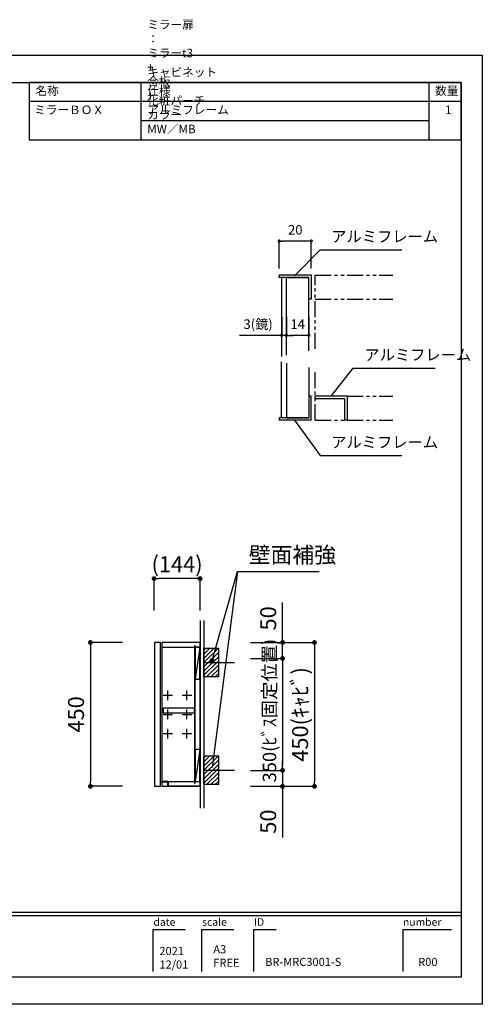
# Model space of a CAD drawing. Extents: x -180374 to 7275, y 35614 to 156130.
# Drawn here: x -177621 to -176174, y 153050 to 156130 of the extents above; entities that cross this region are included whole.
import ezdxf

# ---------------------------------------------------------------- set-up
doc = ezdxf.new("R2010")
doc.units = 0
doc.header["$LTSCALE"] = 80
doc.header["$MEASUREMENT"] = 0
doc.header["$PDSIZE"] = -5
doc.linetypes.add('PHANTOM', pattern=[2.5, 1.25, -0.25, 0.25, -0.25, 0.25, -0.25])
doc.layers.get('0').update_dxf_attribs({"linetype": 'CONTINUOUS'})
doc.layers.get('DEFPOINTS').update_dxf_attribs({"linetype": 'CONTINUOUS'})
for name, color, linetype in [('1', 7, 'CONTINUOUS'), ('2HOJOSEN', 21, 'CONTINUOUS'), ('図枠', 7, 'CONTINUOUS'), ('壁', 4, 'CONTINUOUS')]:
    doc.layers.add(name, color=color, linetype=linetype)
doc.styles.add('MEIRYO_UI', font='meiryo.ttc', dxfattribs={"bigfont": 'Meiryo UI'})
doc.styles.get("Standard").update_dxf_attribs({"font": 'txt.shx', "bigfont": 'extfont.shx'})
doc.styles.add('TATENAGA', font='txt.shx', dxfattribs={"width": 0.8, "bigfont": 'extfont'})
doc.dimstyles.get("Standard").update_dxf_attribs({"dimscale": 0, "dimtxt": 50, "dimasz": 15, "dimexe": 0, "dimexo": 0, "dimgap": 20, "dimtad": 1, "dimtxsty": 'STANDARD', "dimblk1": 'DOT', "dimblk2": 'DOT', "dimsah": 1, "dimcen": 0.09, "dimazin": 3, "dimtfac": 1, "dimtmove": 0, "dimatfit": 3, "dimtolj": 1, "dimtzin": 0})

# ---------------------------------------------------------------- blocks, each defined once
blk = doc.blocks.new('DOT')
at = {"layer": '1', "color": 0, "linetype": 'BYBLOCK'}
blk.add_line((-0.5, 0), (-1, 0), dxfattribs=at)
at = {"layer": '1', "color": 0, "linetype": 'BYBLOCK', "const_width": 0.5}
blk.add_lwpolyline([(-0.25, 0, 1), (0.25, 0, 1)], format="xyb", close=True, dxfattribs=at)
blk = doc.blocks.new('*D26312')
at = {"layer": '1', "color": 0, "linetype": 'CONTINUOUS'}
for p, q in [((-176898.7, 154131.8), (-176798.7, 154131.8)), ((-176798.7, 154116.8), (-176798.7, 153796.8)), ((-176898.7, 153781.8), (-176798.7, 153781.8))]:
    blk.add_line(p, q, dxfattribs=at)
at = {"layer": 'DEFPOINTS', "color": 0}
for p in [(-176898.7, 154131.8), (-176898.7, 153781.8), (-176798.7, 153781.8)]:
    blk.add_point(p, dxfattribs=at)
at = {"layer": '1', "color": 0, "xscale": 15, "yscale": 15, "zscale": 15}
for p, rotation in [((-176798.7, 154131.8), 90), ((-176798.7, 153781.8), 270)]:
    blk.add_blockref('DOT', p, dxfattribs=dict(at, rotation=rotation))
at = {"layer": '1', "color": 0, "linetype": 'CONTINUOUS', "insert": (-176839.7, 153968.7), "char_height": 42, "attachment_point": 5, "rotation": 90, "style": 'TATENAGA'}
blk.add_mtext('\\A1;350(ﾋﾞｽ固定位置)', dxfattribs=at)
blk = doc.blocks.new('_DOT')
at = {"color": 0, "linetype": 'BYBLOCK'}
blk.add_line((-0.5, 0), (-1, 0), dxfattribs=at)
at = {"color": 0, "linetype": 'BYBLOCK', "const_width": 0.5}
blk.add_lwpolyline([(-0.25, 0, 1), (0.25, 0, 1)], format="xyb", close=True, dxfattribs=at)
blk = doc.blocks.new('*D26313')
at = {"layer": '1', "color": 0, "linetype": 'CONTINUOUS'}
for p, q in [((-176798.7, 154181.8), (-176798.7, 154307.3)), ((-176798.7, 154196.8), (-176798.7, 154211.8)), ((-176898.7, 154181.8), (-176798.7, 154181.8)), ((-176798.7, 154131.8), (-176798.7, 154181.8)), ((-176898.7, 154131.8), (-176798.7, 154131.8)), ((-176798.7, 154116.8), (-176798.7, 154101.8))]:
    blk.add_line(p, q, dxfattribs=at)
at = {"layer": 'DEFPOINTS', "color": 0}
for p in [(-176898.7, 154181.8), (-176798.7, 154181.8), (-176898.7, 154131.8)]:
    blk.add_point(p, dxfattribs=at)
at = {"layer": '1', "color": 0, "xscale": 15, "yscale": 15, "zscale": 15}
for p, rotation in [((-176798.7, 154181.8), 270), ((-176798.7, 154131.8), 90)]:
    blk.add_blockref('DOT', p, dxfattribs=dict(at, rotation=rotation))
at = {"layer": '1', "color": 0, "linetype": 'CONTINUOUS', "insert": (-176843.7, 154257.3), "char_height": 50, "attachment_point": 5, "rotation": 90, "style": 'TATENAGA'}
blk.add_mtext('\\A1;50', dxfattribs=at)
blk = doc.blocks.new('*D26314')
at = {"layer": '1', "color": 0, "linetype": 'CONTINUOUS'}
for p, q in [((-176798.7, 153796.8), (-176798.7, 153811.8)), ((-176898.7, 153781.8), (-176798.7, 153781.8)), ((-176798.7, 153781.8), (-176798.7, 153731.8)), ((-176898.7, 153731.8), (-176798.7, 153731.8)), ((-176798.7, 153731.8), (-176798.7, 153571.4)), ((-176798.7, 153716.8), (-176798.7, 153701.8))]:
    blk.add_line(p, q, dxfattribs=at)
at = {"layer": 'DEFPOINTS', "color": 0}
for p in [(-176898.7, 153781.8), (-176898.7, 153731.8), (-176798.7, 153731.8)]:
    blk.add_point(p, dxfattribs=at)
at = {"layer": '1', "color": 0, "xscale": 15, "yscale": 15, "zscale": 15}
for p, rotation in [((-176798.7, 153781.8), 270), ((-176798.7, 153731.8), 90)]:
    blk.add_blockref('DOT', p, dxfattribs=dict(at, rotation=rotation))
at = {"layer": '1', "color": 0, "linetype": 'CONTINUOUS', "insert": (-176843.7, 153621.4), "char_height": 50, "attachment_point": 5, "rotation": 90, "style": 'TATENAGA'}
blk.add_mtext('\\A1;50', dxfattribs=at)
blk = doc.blocks.new('*D26315')
at = {"layer": '1', "color": 0, "linetype": 'CONTINUOUS'}
for p, q in [((-176898.7, 154181.8), (-176699, 154181.8)), ((-176699, 154166.8), (-176699, 153746.8)), ((-176898.7, 153731.8), (-176699, 153731.8))]:
    blk.add_line(p, q, dxfattribs=at)
at = {"layer": 'DEFPOINTS', "color": 0}
for p in [(-176898.7, 154181.8), (-176898.7, 153731.8), (-176699, 153731.8)]:
    blk.add_point(p, dxfattribs=at)
at = {"layer": '1', "color": 0, "xscale": 15, "yscale": 15, "zscale": 15}
for p, rotation in [((-176699, 154181.8), 90), ((-176699, 153731.8), 270)]:
    blk.add_blockref('DOT', p, dxfattribs=dict(at, rotation=rotation))
at = {"layer": '1', "color": 0, "linetype": 'CONTINUOUS', "insert": (-176744, 153956.8), "char_height": 50, "attachment_point": 5, "rotation": 90, "style": 'TATENAGA'}
blk.add_mtext('\\A1;450(ｷｬﾋﾞ)', dxfattribs=at)
blk = doc.blocks.new('*D26316')
at = {"layer": '1', "color": 0, "linetype": 'CONTINUOUS'}
for p, q in [((-177200.5, 154281.8), (-177200.5, 154381.8)), ((-177071.5, 154381.8), (-177185.5, 154381.8)), ((-177056.5, 154281.8), (-177056.5, 154381.8))]:
    blk.add_line(p, q, dxfattribs=at)
at = {"layer": 'DEFPOINTS', "color": 0}
for p in [(-177200.5, 154381.8), (-177200.5, 154281.8), (-177056.5, 154281.8)]:
    blk.add_point(p, dxfattribs=at)
at = {"layer": '1', "color": 0, "xscale": 15, "yscale": 15, "zscale": 15, "rotation": 180}
blk.add_blockref('DOT', (-177200.5, 154381.8), dxfattribs=at)
at = {"layer": '1', "color": 0, "xscale": 15, "yscale": 15, "zscale": 15}
blk.add_blockref('DOT', (-177056.5, 154381.8), dxfattribs=at)
at = {"layer": '1', "color": 0, "linetype": 'CONTINUOUS', "insert": (-177128.5, 154426.8), "char_height": 50, "attachment_point": 5, "style": 'TATENAGA'}
blk.add_mtext('\\A1;(144)', dxfattribs=at)
blk = doc.blocks.new('*D26317')
at = {"layer": '1', "color": 0, "linetype": 'CONTINUOUS'}
for p, q in [((-177299.5, 154181.8), (-177399.5, 154181.8)), ((-177399.5, 154166.8), (-177399.5, 153746.8)), ((-177299.5, 153731.8), (-177399.5, 153731.8))]:
    blk.add_line(p, q, dxfattribs=at)
at = {"layer": 'DEFPOINTS', "color": 0}
for p in [(-177299.5, 154181.8), (-177399.5, 153731.8), (-177299.5, 153731.8)]:
    blk.add_point(p, dxfattribs=at)
at = {"layer": '1', "color": 0, "xscale": 15, "yscale": 15, "zscale": 15}
for p, rotation in [((-177399.5, 154181.8), 90), ((-177399.5, 153731.8), 270)]:
    blk.add_blockref('DOT', p, dxfattribs=dict(at, rotation=rotation))
at = {"layer": '1', "color": 0, "linetype": 'CONTINUOUS', "insert": (-177444.5, 153956.8), "char_height": 50, "attachment_point": 5, "rotation": 90, "style": 'TATENAGA'}
blk.add_mtext('\\A1;450', dxfattribs=at)
blk = doc.blocks.new('A$C22720')
at = {"layer": '1', "color": 1, "linetype": 'CONTINUOUS'}
for p, q in [((20, 15), (18.5, 15)), ((18.5, 15), (18.5, 1.5)), ((20, 0), (20, 15)), ((18.5, 1.5), (0, 1.5)), ((0, 1.5), (0, 0)), ((20, 0), (0, 0))]:
    blk.add_line(p, q, dxfattribs=at)
blk = doc.blocks.new('*D23702')
at = {"layer": '1', "color": 0, "linetype": 'CONTINUOUS'}
for p, q in [((132.1, 434.2), (132.1, 376.4)), ((147.1, 434.2), (147.1, 376.4)), ((132.1, 376.4), (0, 376.4)), ((122.1, 376.4), (112.1, 376.4)), ((147.1, 376.4), (132.1, 376.4)), ((157.1, 376.4), (167.1, 376.4))]:
    blk.add_line(p, q, dxfattribs=at)
at = {"layer": 'DEFPOINTS', "color": 0}
for p in [(132.1, 434.2), (147.1, 434.2), (132.1, 376.4)]:
    blk.add_point(p, dxfattribs=at)
at = {"layer": '1', "color": 0, "xscale": 10, "yscale": 10, "zscale": 10}
blk.add_blockref('DOT', (132.1, 376.4), dxfattribs=at)
at = {"layer": '1', "color": 0, "xscale": 10, "yscale": 10, "zscale": 10, "rotation": 180}
blk.add_blockref('DOT', (147.1, 376.4), dxfattribs=at)
at = {"layer": '1', "color": 0, "linetype": 'CONTINUOUS', "insert": (58.4, 411.4), "char_height": 30, "attachment_point": 5, "style": 'TATENAGA'}
blk.add_mtext('\\A1;3(鏡)', dxfattribs=at)
blk = doc.blocks.new('*D23703')
at = {"layer": '1', "color": 0, "linetype": 'CONTINUOUS'}
for p, q in [((147.1, 434.2), (147.1, 376.4)), ((217.1, 434.2), (217.1, 376.4)), ((207.1, 376.4), (157.1, 376.4))]:
    blk.add_line(p, q, dxfattribs=at)
at = {"layer": 'DEFPOINTS', "color": 0}
for p in [(147.1, 434.2), (217.1, 434.2), (147.1, 376.4)]:
    blk.add_point(p, dxfattribs=at)
at = {"layer": '1', "color": 0, "xscale": 10, "yscale": 10, "zscale": 10, "rotation": 180}
blk.add_blockref('DOT', (147.1, 376.4), dxfattribs=at)
at = {"layer": '1', "color": 0, "xscale": 10, "yscale": 10, "zscale": 10}
blk.add_blockref('DOT', (217.1, 376.4), dxfattribs=at)
at = {"layer": '1', "color": 0, "linetype": 'CONTINUOUS', "insert": (182.1, 411.4), "char_height": 30, "attachment_point": 5, "style": 'TATENAGA'}
blk.add_mtext('\\A1;14', dxfattribs=at)
blk = doc.blocks.new('*D23704')
at = {"layer": '1', "color": 0, "linetype": 'CONTINUOUS'}
for p, q in [((124.6, 585.2), (124.6, 671.5)), ((214.6, 671.5), (134.6, 671.5)), ((224.6, 585.2), (224.6, 671.5))]:
    blk.add_line(p, q, dxfattribs=at)
at = {"layer": 'DEFPOINTS', "color": 0}
for p in [(124.6, 671.5), (124.6, 585.2), (224.6, 585.2)]:
    blk.add_point(p, dxfattribs=at)
at = {"layer": '1', "color": 0, "xscale": 10, "yscale": 10, "zscale": 10, "rotation": 180}
blk.add_blockref('DOT', (124.6, 671.5), dxfattribs=at)
at = {"layer": '1', "color": 0, "xscale": 10, "yscale": 10, "zscale": 10}
blk.add_blockref('DOT', (224.6, 671.5), dxfattribs=at)
at = {"layer": '1', "color": 0, "linetype": 'CONTINUOUS', "insert": (174.6, 706.5), "char_height": 30, "attachment_point": 5, "style": 'TATENAGA'}
blk.add_mtext('\\A1;20', dxfattribs=at)
blk = doc.blocks.new('A$C33A235B5')
at = {"layer": '1'}
for p, q in [((0, 15), (30, 15)), ((15, 0), (15, 30))]:
    blk.add_line(p, q, dxfattribs=at)
blk = doc.blocks.new('A$C32334')
at = {"layer": '1', "linetype": 'CONTINUOUS'}
for p, q in [((147.068, 314.659), (147.068, 557.401)), ((147.068, 557.401), (217.068, 557.401)), ((217.068, 327.71), (217.068, 557.401)), ((147.068, 289.054), (147.068, 118.232)), ((217.068, 276.003), (217.068, 118.232)), ((147.068, 118.232), (217.068, 118.232))]:
    blk.add_line(p, q, dxfattribs=at)
at = {"layer": '1', "linetype": 'PHANTOM', "ltscale": 0.5}
for p, q in [((237.068, 564.901), (480.117, 564.901)), ((237.068, 333.736), (237.068, 564.901)), ((237.068, 489.901), (480.117, 489.901)), ((237.068, 110.732), (237.068, 269.978)), ((337.068, 185.732), (480.117, 185.732)), ((337.068, 185.732), (337.068, 110.732)), ((237.068, 110.732), (480.117, 110.732))]:
    blk.add_line(p, q, dxfattribs=at)
at = {"layer": '1', "color": 4, "linetype": 'CONTINUOUS'}
for points in [[(147.068, 314.659), (147.068, 557.401), (132.068, 557.401), (132.068, 309.998)], [(147.068, 289.054), (147.068, 118.232), (132.068, 118.232), (132.068, 293.715)]]:
    blk.add_lwpolyline(points, dxfattribs=at)
at = {"layer": '1', "linetype": 'CONTINUOUS', "xscale": -5, "yscale": 5, "zscale": 5, "rotation": 180}
for p in [(124.568, 564.901), (237.068, 185.732)]:
    blk.add_blockref('A$C22720', p, dxfattribs=at)
at = {"layer": '1', "linetype": 'CONTINUOUS', "xscale": 5, "yscale": 5, "zscale": 5}
blk.add_blockref('A$C22720', (124.568, 110.732), dxfattribs=at)
at = {"color": 1, "linetype": 'CONTINUOUS', "char_height": 35, "width": 0.1, "attachment_point": 4, "style": 'TATENAGA'}
for insert in [(286.976, 681.116), (390.433, 310.896), (286.976, 37.5)]:
    blk.add_mtext('{アルミフレーム}', dxfattribs=dict(at, insert=insert))
at = {"layer": '1', "linetype": 'CONTINUOUS'}
for base, p1, p2, text, picture, middle in [((124.568, 671.459), (224.568, 585.23), (124.568, 585.23), '20', '*D23704', (174.568, 671.459)), ((132.068, 376.374), (147.068, 434.187), (132.068, 434.187), '3(鏡)', '*D23702', (58.4, 376.374)), ((147.068, 376.374), (217.068, 434.187), (147.068, 434.187), '14', '*D23703', (182.068, 376.374))]:
    dim = blk.add_linear_dim(base=base, p1=p1, p2=p2, text=text, dimstyle='STANDARD', override={"dimscale": 1, "dimtxt": 30, "dimasz": 10, "dimzin": 12, "dimtxsty": 'TATENAGA', "dimblk": 'DOT', "dimblk1": 'DOT', "dimblk2": 'DOT', "dimtmove": 1, "dimtzin": 12}, dxfattribs=at)
    dim.commit()
    dim.dimension.update_dxf_attribs({"geometry": picture, "text_midpoint": middle, "dimtype": 160})
at = {"color": 1, "linetype": 'CONTINUOUS', "annotation_type": 0, "has_hookline": 1, "hookline_direction": 0, "text_width": 221.2}
for points in [[(172.297, 562.41), (251.976, 643.616), (266.976, 643.616)], [(287.068, 185.732), (355.433, 273.396), (370.433, 273.396)], [(172.297, 110.732), (251.976, 0), (266.976, 0)]]:
    blk.add_leader(points, dimstyle='STANDARD', override={"dimscale": 1, "dimtxt": 50, "dimasz": 15, "dimexe": 0, "dimexo": 0, "dimgap": 20, "dimtad": 1, "dimtih": 0, "dimtoh": 0, "dimdec": 2, "dimzin": 12, "dimtdec": 2, "dimtofl": 1, "dimldrblk": 'NONE', "dimtzin": 12}, dxfattribs=at)

msp = doc.modelspace()

# ---------------------------------------------------------------- hatches: boundary and pattern name
at = {"layer": '壁', "linetype": 'CONTINUOUS'}
h = msp.add_hatch(dxfattribs=at)
h.set_pattern_fill('ANSI31', color=256, scale=75, style=0)
h.set_pattern_definition([(45, (-144716.794, 115647.539), (-6.629126, 6.629126), [])])
h.paths.add_polyline_path([(-177044.524, 154074.012), (-177044.524, 154164.012), (-176999.524, 154164.012), (-176999.524, 154074.012)])
h = msp.add_hatch(dxfattribs=at)
h.set_pattern_fill('ANSI31', color=256, scale=75, style=0)
h.set_pattern_definition([(45, (-144716.794, 115310.539), (-6.629126, 6.629126), [])])
h.paths.add_polyline_path([(-177044.524, 153737.012), (-177044.524, 153827.012), (-176999.524, 153827.012), (-176999.524, 153737.012)])

# ---------------------------------------------------------------- linework, layer by layer
for p, q in [((-177057.024, 154166.762), (-177072.024, 154066.762)), ((-177057.024, 153846.762), (-177072.024, 153746.762))]:
    msp.add_line(p, q)
for points in [[(-177199.524, 154181.762), (-177199.524, 153731.762), (-177180.524, 153731.762), (-177180.524, 154181.762)], [(-177176.524, 154181.762), (-177176.524, 153731.762), (-177056.524, 153731.762), (-177056.524, 154181.762)], [(-177176.524, 154181.762), (-177176.524, 154166.762), (-177056.524, 154166.762), (-177056.524, 154181.762)], [(-177074.524, 153741.762), (-177072.024, 153741.762), (-177072.024, 154171.762), (-177074.524, 154171.762)], [(-177072.024, 154066.762), (-177057.024, 154066.762), (-177057.024, 154166.762), (-177072.024, 154166.762)], [(-177171.524, 153961.762), (-177074.524, 153961.762), (-177074.524, 153976.762), (-177171.524, 153976.762)], [(-177072.024, 153746.762), (-177057.024, 153746.762), (-177057.024, 153846.762), (-177072.024, 153846.762)], [(-177156.024, 153731.762), (-177156.024, 153746.762), (-177056.524, 153746.762), (-177056.524, 153731.762)]]:
    msp.add_lwpolyline(points, close=True)
at = {"layer": '1'}
for p, q in [((-177240.568, 155754.25), (-177240.568, 155934.232)), ((-176340.66, 155754.25), (-176340.66, 155934.232)), ((-176240.673, 155874.238), (-177590.532, 155874.238)), ((-176340.66, 155814.244), (-177240.568, 155814.244))]:
    msp.add_line(p, q, dxfattribs=at)
at = {"layer": '1', "color": 4, "linetype": 'CONTINUOUS'}
msp.add_line((-176939.432, 154404.387), (-177018.954, 153790.512), dxfattribs=at)
at = {"layer": '1'}
msp.add_lwpolyline([(-177590.532, 155934.232), (-177590.532, 155754.25), (-176240.673, 155754.25), (-176240.673, 155934.232)], close=True, dxfattribs=at)
at = {"layer": '2HOJOSEN'}
msp.add_lwpolyline([(-180373.931, 153049.786), (-180373.931, 156019.489), (-176174.351, 156019.489), (-176174.351, 153049.786)], close=True, dxfattribs=at)
at = {"layer": '図枠'}
for p, q in [((-176240.673, 155934.232), (-176240.673, 153135.044)), ((-176240.673, 153135.044), (-180175.763, 153135.044))]:
    msp.add_line(p, q, dxfattribs=at)
at = {"layer": '図枠', "color": 7, "linetype": 'CONTINUOUS'}
for p, q in [((-180307.609, 153337.884), (-176240.673, 153337.884)), ((-180307.609, 153327.742), (-176240.673, 153327.742)), ((-177204.161, 153283.908), (-177204.161, 153152.062)), ((-177204.161, 153283.908), (-177102.742, 153283.908)), ((-177052.032, 153283.908), (-177052.032, 153152.062)), ((-177052.032, 153283.908), (-176950.612, 153283.908)), ((-176889.76, 153283.908), (-176889.76, 153152.062)), ((-176889.76, 153283.908), (-176818.766, 153283.908)), ((-176423.228, 153283.908), (-176423.228, 153152.062)), ((-176423.228, 153283.908), (-176271.099, 153283.908))]:
    msp.add_line(p, q, dxfattribs=at)
at = {"layer": '図枠', "color": 7, "linetype": 'CONTINUOUS', "flags": 128}
msp.add_lwpolyline([(-176240.673, 153135.044), (-180175.763, 153135.044, -0.41421356), (-180206.189, 153165.47), (-180206.189, 153236.464), (-180277.183, 153236.464, -0.41421356), (-180307.609, 153266.89), (-180307.609, 155934.232), (-176240.673, 155934.232)], format="xyb", close=True, dxfattribs=at)
at = {"layer": '壁', "linetype": 'CONTINUOUS'}
for p, q in [((-177056.524, 154250.512), (-177056.524, 153663.012)), ((-177044.524, 154250.512), (-177044.524, 153663.012)), ((-177044.524, 154119.012), (-176948.671, 154119.012)), ((-177044.524, 153782.012), (-176948.671, 153782.012))]:
    msp.add_line(p, q, dxfattribs=at)
for points in [[(-177044.524, 154074.012), (-177044.524, 154164.012), (-176999.524, 154164.012), (-176999.524, 154074.012)], [(-177044.524, 153737.012), (-177044.524, 153827.012), (-176999.524, 153827.012), (-176999.524, 153737.012)]]:
    msp.add_lwpolyline(points, close=True, dxfattribs=at)

# ---------------------------------------------------------------- block references
at = {"layer": '1', "linetype": 'CONTINUOUS'}
msp.add_blockref('A$C32334', (-176933.638, 154766.346), dxfattribs=at)
at = {"layer": '1'}
for p in [(-177172.524, 154001.762), (-177112.524, 154001.762), (-177172.524, 153941.762), (-177112.524, 153941.762), (-177172.524, 153881.762), (-177112.524, 153881.762)]:
    msp.add_blockref('A$C33A235B5', p, dxfattribs=at)
at = {"layer": '1', "linetype": 'CONTINUOUS', "xscale": -1, "rotation": 180}
msp.add_blockref('A$C22720', (-177176.024, 153746.762), dxfattribs=at)

# ---------------------------------------------------------------- texts
at = {"color": 4, "linetype": 'CONTINUOUS', "insert": (-176904.432, 154449.387), "char_height": 50, "width": 289.55666, "attachment_point": 4}
msp.add_mtext('{壁面補強}', dxfattribs=at)
at = {"layer": '1', "char_height": 26.664, "style": 'TATENAGA'}
for s, insert, width, attachment_point in [('{ミラー扉\u3000\u3000\u3000：\u3000ミラーt3\u3000+\u3000合板\u3000+\u3000アルミフレーム}', (-177221.777, 155826.603), 0.5555, 7), ('{キャビネット\u3000：\u3000化粧パーチ\u3000カラー\u3000MW／MB}', (-177221.777, 155766.609), 0.5555, 7), ('{名称}', (-177571.194, 155904.319), 101.62154, 4), ('仕様', (-177221.777, 155904.319), 101.62154, 4), ('数量', (-176321.934, 155904.742), 76.48881, 4), ('{ミラーＢＯＸ}', (-177575.318, 155826.603), 0.5555, 7), ('\u30001', (-176326.797, 155826.603), 76.48881, 7)]:
    msp.add_mtext(s, dxfattribs=dict(at, insert=insert, width=width, attachment_point=attachment_point))
at = {"layer": '図枠', "color": 7, "char_height": 23.7104, "attachment_point": 1, "style": 'MEIRYO_UI'}
for s, insert in [('date', (-177202.393, 153319.094)), ('scale', (-177050.263, 153319.094)), ('ID', (-176887.991, 153319.094)), ('number', (-176422.16, 153319.094))]:
    msp.add_mtext(s, dxfattribs=dict(at, insert=insert))
at = {"layer": '図枠', "color": 0, "attachment_point": 7, "style": 'MEIRYO_UI'}
for s, insert, char_height, width in [('{2021\\P12/01}', (-177183.779, 153153.721), 25.355, 0.05071), ('{A3\\PFREE}', (-177015.22, 153159.216), 25.355, 0.05071), ('{BR-MRC3001-S}', (-176853.219, 153161.832), 25.35496, 0.05071), ('{R00}', (-176374.697, 153161.832), 25.355, 0.06761)]:
    msp.add_mtext(s, dxfattribs=dict(at, insert=insert, char_height=char_height, width=width))

# ---------------------------------------------------------------- dimensions: what is measured, and where the dimension line sits
at = {"layer": '1', "linetype": 'CONTINUOUS'}
dim = msp.add_linear_dim(base=(-177200.524, 154381.762), p1=(-177056.524, 154281.762), p2=(-177200.524, 154281.762), text='(<>)', dimstyle='STANDARD', override={"dimscale": 1, "dimzin": 12, "dimtxsty": 'TATENAGA', "dimblk": 'DOT', "dimblk1": 'DOT', "dimblk2": 'DOT', "dimtmove": 1, "dimtzin": 12}, dxfattribs=at)
dim.commit()
dim.dimension.update_dxf_attribs({"geometry": '*D26316', "text_midpoint": (-177128.524, 154381.762), "dimtype": 160})
at = {"layer": '1', "color": 0, "linetype": 'CONTINUOUS'}
for base, p1, p2, angle, picture, middle in [((-176798.671, 154181.762), (-176898.671, 154131.762), (-176898.671, 154181.762), 90, '*D26313', (-176798.671, 154257.306)), ((-176798.671, 153731.762), (-176898.671, 153781.762), (-176898.671, 153731.762), 270, '*D26314', (-176798.671, 153621.373))]:
    dim = msp.add_linear_dim(base=base, p1=p1, p2=p2, angle=angle, dimstyle='STANDARD', override={"dimscale": 1, "dimzin": 12, "dimtxsty": 'TATENAGA', "dimblk": 'DOT', "dimblk1": 'DOT', "dimblk2": 'DOT', "dimtmove": 1, "dimtzin": 12}, dxfattribs=at)
    dim.commit()
    dim.dimension.update_dxf_attribs({"geometry": picture, "text_midpoint": middle, "dimtype": 160})
at = {"layer": '1', "linetype": 'CONTINUOUS'}
dim = msp.add_linear_dim(base=(-177399.524, 153731.762), p1=(-177299.524, 154181.762), p2=(-177299.524, 153731.762), angle=90, dimstyle='STANDARD', override={"dimscale": 1, "dimzin": 12, "dimtxsty": 'TATENAGA', "dimblk": 'DOT', "dimblk1": 'DOT', "dimblk2": 'DOT', "dimtmove": 1, "dimtzin": 12}, dxfattribs=at)
dim.commit()
dim.dimension.update_dxf_attribs({"geometry": '*D26317', "text_midpoint": (-177444.524, 153956.762)})
at = {"layer": '1', "color": 0, "linetype": 'CONTINUOUS'}
dim = msp.add_linear_dim(base=(-176798.671, 153781.762), p1=(-176898.671, 154131.762), p2=(-176898.671, 153781.762), angle=90, text='<>(ﾋﾞｽ固定位置)', dimstyle='STANDARD', override={"dimscale": 1, "dimtxt": 42, "dimzin": 12, "dimtxsty": 'TATENAGA', "dimblk": 'DOT', "dimblk1": 'DOT', "dimblk2": 'DOT', "dimtmove": 1, "dimtzin": 12}, dxfattribs=at)
dim.commit()
dim.dimension.update_dxf_attribs({"geometry": '*D26312', "text_midpoint": (-176798.671, 153968.736), "dimtype": 160})
dim = msp.add_linear_dim(base=(-176698.952, 153731.762), p1=(-176898.671, 154181.762), p2=(-176898.671, 153731.762), angle=90, text='<>(ｷｬﾋﾞ)', dimstyle='STANDARD', override={"dimscale": 1, "dimzin": 12, "dimtxsty": 'TATENAGA', "dimblk": 'DOT', "dimblk1": 'DOT', "dimblk2": 'DOT', "dimtmove": 1, "dimtzin": 12}, dxfattribs=at)
dim.commit()
dim.dimension.update_dxf_attribs({"geometry": '*D26315', "text_midpoint": (-176743.952, 153956.762)})

# ---------------------------------------------------------------- leaders
at = {"color": 4, "linetype": 'CONTINUOUS', "annotation_type": 0, "has_hookline": 1, "hookline_direction": 0, "text_width": 219.836}
msp.add_leader([(-177019.017, 154125.512), (-176939.432, 154404.387), (-176924.432, 154404.387)], dimstyle='STANDARD', override={"dimscale": 1, "dimtxt": 50, "dimasz": 15, "dimexe": 0, "dimexo": 0, "dimgap": 20, "dimtad": 1, "dimtih": 0, "dimtoh": 0, "dimdec": 2, "dimzin": 12, "dimtdec": 2, "dimtofl": 1, "dimldrblk": 'DOT', "dimtzin": 12}, dxfattribs=at)

doc.saveas('drawing.dxf')
